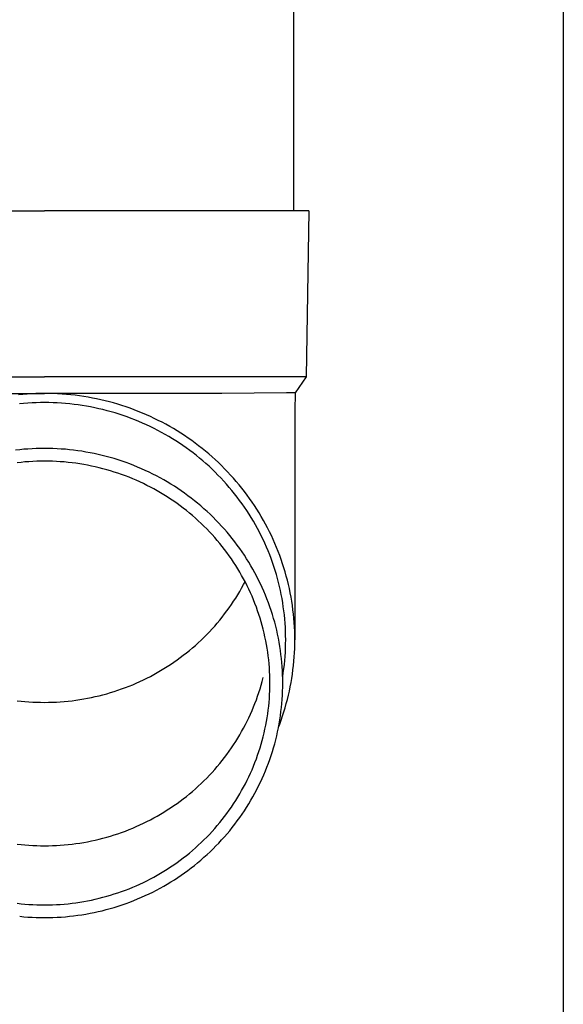
# Model space of a CAD drawing. Units: millimetres. Extents: x 0 to 29435, y 0 to 20790.
# Drawn here: x 8561 to 8626, y 4590 to 4708 of the extents above; entities that cross this region are included whole.
import ezdxf

# ---------------------------------------------------------------- set-up
doc = ezdxf.new("R2010")
doc.units = ezdxf.units.MM
doc.layers.add('YKK_13', color=4, linetype='Continuous', lineweight=30)
doc.layers.add('YKK_A1', color=4, linetype='Continuous', lineweight=30)

msp = doc.modelspace()

# ---------------------------------------------------------------- linework, layer by layer
at = {"layer": 'YKK_13'}
for p, q in [((8593.92, 4770.36), (8593.92, 4685.43)), ((8533.17, 4685.43), (8563.92, 4685.43)), ((8594.67, 4685.43), (8563.92, 4685.43)), ((8595.77, 4685.43), (8594.67, 4685.43)), ((8595.77, 4685.43), (8595.42, 4665.43)), ((8532.42, 4665.43), (8563.92, 4665.43)), ((8595.42, 4665.43), (8563.92, 4665.43)), ((8595.42, 4665.43), (8594.11, 4663.49)), ((8542.57, 4663.43), (8563.92, 4663.43)), ((8561.29, 4663.31), (8560.77, 4663.26)), ((8561.81, 4663.36), (8561.29, 4663.31)), ((8562.34, 4663.39), (8561.81, 4663.36)), ((8562.86, 4663.41), (8562.34, 4663.39)), ((8563.39, 4663.42), (8562.86, 4663.41)), ((8563.92, 4663.43), (8563.39, 4663.42)), ((8564.44, 4663.42), (8563.92, 4663.43)), ((8585.26, 4663.43), (8563.92, 4663.43)), ((8564.97, 4663.41), (8564.44, 4663.42)), ((8565.49, 4663.39), (8564.97, 4663.41)), ((8566.02, 4663.36), (8565.49, 4663.39)), ((8566.54, 4663.31), (8566.02, 4663.36)), ((8567.07, 4663.26), (8566.54, 4663.31)), ((8567.59, 4663.21), (8567.07, 4663.26)), ((8568.11, 4663.14), (8567.59, 4663.21)), ((8568.63, 4663.06), (8568.11, 4663.14)), ((8569.15, 4662.98), (8568.63, 4663.06)), ((8569.67, 4662.88), (8569.15, 4662.98)), ((8570.19, 4662.78), (8569.67, 4662.88)), ((8570.7, 4662.67), (8570.19, 4662.78)), ((8593.08, 4663.49), (8585.26, 4663.43)), ((8594.11, 4663.49), (8593.08, 4663.49)), ((8594.11, 4663.49), (8594.07, 4661.33)), ((8561.38, 4662.22), (8560.88, 4662.17)), ((8561.89, 4662.26), (8561.38, 4662.22)), ((8562.4, 4662.29), (8561.89, 4662.26)), ((8562.9, 4662.31), (8562.4, 4662.29)), ((8563.41, 4662.32), (8562.9, 4662.31)), ((8563.92, 4662.33), (8563.41, 4662.32)), ((8564.42, 4662.32), (8563.92, 4662.33)), ((8564.93, 4662.31), (8564.42, 4662.32)), ((8565.44, 4662.29), (8564.93, 4662.31)), ((8565.94, 4662.26), (8565.44, 4662.29)), ((8566.45, 4662.22), (8565.94, 4662.26)), ((8566.95, 4662.17), (8566.45, 4662.22)), ((8567.46, 4662.11), (8566.95, 4662.17)), ((8567.96, 4662.05), (8567.46, 4662.11)), ((8568.46, 4661.98), (8567.96, 4662.05)), ((8568.96, 4661.89), (8568.46, 4661.98)), ((8569.46, 4661.8), (8568.96, 4661.89)), ((8569.96, 4661.7), (8569.46, 4661.8)), ((8570.45, 4661.59), (8569.96, 4661.7)), ((8570.94, 4661.48), (8570.45, 4661.59)), ((8571.21, 4662.55), (8570.7, 4662.67)), ((8571.72, 4662.42), (8571.21, 4662.55)), ((8572.23, 4662.28), (8571.72, 4662.42)), ((8572.73, 4662.13), (8572.23, 4662.28)), ((8573.23, 4661.97), (8572.73, 4662.13)), ((8573.73, 4661.81), (8573.23, 4661.97)), ((8574.23, 4661.64), (8573.73, 4661.81)), ((8574.72, 4661.46), (8574.23, 4661.64)), ((8571.44, 4661.35), (8570.94, 4661.48)), ((8571.92, 4661.22), (8571.44, 4661.35)), ((8572.41, 4661.08), (8571.92, 4661.22)), ((8572.89, 4660.93), (8572.41, 4661.08)), ((8573.37, 4660.77), (8572.89, 4660.93)), ((8573.85, 4660.6), (8573.37, 4660.77)), ((8574.33, 4660.43), (8573.85, 4660.6)), ((8574.8, 4660.25), (8574.33, 4660.43)), ((8575.21, 4661.27), (8574.72, 4661.46)), ((8575.7, 4661.07), (8575.21, 4661.27)), ((8576.18, 4660.86), (8575.7, 4661.07)), ((8576.66, 4660.65), (8576.18, 4660.86)), ((8577.13, 4660.42), (8576.66, 4660.65)), ((8577.6, 4660.19), (8577.13, 4660.42)), ((8594.07, 4661.32), (8594.07, 4633.74)), ((8575.27, 4660.05), (8574.8, 4660.25)), ((8575.73, 4659.86), (8575.27, 4660.05)), ((8576.19, 4659.65), (8575.73, 4659.86)), ((8576.65, 4659.43), (8576.19, 4659.65)), ((8577.11, 4659.21), (8576.65, 4659.43)), ((8577.55, 4658.98), (8577.11, 4659.21)), ((8578.07, 4659.95), (8577.6, 4660.19)), ((8578.53, 4659.71), (8578.07, 4659.95)), ((8578.99, 4659.45), (8578.53, 4659.71)), ((8579.45, 4659.19), (8578.99, 4659.45)), ((8579.89, 4658.92), (8579.45, 4659.19)), ((8578, 4658.74), (8577.55, 4658.98)), ((8578.44, 4658.5), (8578, 4658.74)), ((8578.88, 4658.24), (8578.44, 4658.5)), ((8579.31, 4657.98), (8578.88, 4658.24)), ((8579.74, 4657.72), (8579.31, 4657.98)), ((8580.34, 4658.64), (8579.89, 4658.92)), ((8580.78, 4658.35), (8580.34, 4658.64)), ((8581.21, 4658.06), (8580.78, 4658.35)), ((8581.64, 4657.76), (8581.21, 4658.06)), ((8562.92, 4656.79), (8562.41, 4656.76)), ((8563.42, 4656.8), (8562.92, 4656.79)), ((8563.92, 4656.8), (8563.42, 4656.8)), ((8564.42, 4656.8), (8563.92, 4656.8)), ((8564.92, 4656.79), (8564.42, 4656.8)), ((8565.42, 4656.76), (8564.92, 4656.79)), ((8580.16, 4657.44), (8579.74, 4657.72)), ((8580.58, 4657.16), (8580.16, 4657.44)), ((8580.99, 4656.87), (8580.58, 4657.16)), ((8581.4, 4656.57), (8580.99, 4656.87)), ((8582.06, 4657.45), (8581.64, 4657.76)), ((8582.48, 4657.13), (8582.06, 4657.45)), ((8582.89, 4656.81), (8582.48, 4657.13)), ((8583.3, 4656.48), (8582.89, 4656.81)), ((8560.92, 4656.65), (8560.42, 4656.59)), ((8561.42, 4656.7), (8560.92, 4656.65)), ((8561.91, 4656.73), (8561.42, 4656.7)), ((8562.41, 4656.76), (8561.91, 4656.73)), ((8565.92, 4656.73), (8565.42, 4656.76)), ((8566.42, 4656.7), (8565.92, 4656.73)), ((8566.92, 4656.65), (8566.42, 4656.7)), ((8567.41, 4656.59), (8566.92, 4656.65)), ((8567.91, 4656.53), (8567.41, 4656.59)), ((8568.41, 4656.46), (8567.91, 4656.53)), ((8568.9, 4656.37), (8568.41, 4656.46)), ((8569.39, 4656.28), (8568.9, 4656.37)), ((8569.88, 4656.19), (8569.39, 4656.28)), ((8570.37, 4656.08), (8569.88, 4656.19)), ((8570.86, 4655.96), (8570.37, 4656.08)), ((8571.34, 4655.84), (8570.86, 4655.96)), ((8571.83, 4655.71), (8571.34, 4655.84)), ((8572.31, 4655.57), (8571.83, 4655.71)), ((8581.8, 4656.27), (8581.4, 4656.57)), ((8582.2, 4655.96), (8581.8, 4656.27)), ((8582.59, 4655.64), (8582.2, 4655.96)), ((8582.98, 4655.31), (8582.59, 4655.64)), ((8583.7, 4656.14), (8583.3, 4656.48)), ((8584.09, 4655.8), (8583.7, 4656.14)), ((8584.48, 4655.45), (8584.09, 4655.8)), ((8561.08, 4655.12), (8560.61, 4655.07)), ((8561.55, 4655.17), (8561.08, 4655.12)), ((8562.02, 4655.2), (8561.55, 4655.17)), ((8562.5, 4655.23), (8562.02, 4655.2)), ((8562.97, 4655.25), (8562.5, 4655.23)), ((8563.44, 4655.26), (8562.97, 4655.25)), ((8563.92, 4655.27), (8563.44, 4655.26)), ((8564.39, 4655.26), (8563.92, 4655.27)), ((8564.86, 4655.25), (8564.39, 4655.26)), ((8565.34, 4655.23), (8564.86, 4655.25)), ((8565.81, 4655.2), (8565.34, 4655.23)), ((8566.28, 4655.17), (8565.81, 4655.2)), ((8566.75, 4655.12), (8566.28, 4655.17)), ((8567.23, 4655.07), (8566.75, 4655.12)), ((8567.7, 4655.01), (8567.23, 4655.07)), ((8568.16, 4654.94), (8567.7, 4655.01)), ((8568.63, 4654.86), (8568.16, 4654.94)), ((8569.1, 4654.78), (8568.63, 4654.86)), ((8569.56, 4654.68), (8569.1, 4654.78)), ((8570.02, 4654.58), (8569.56, 4654.68)), ((8570.48, 4654.47), (8570.02, 4654.58)), ((8570.94, 4654.36), (8570.48, 4654.47)), ((8572.79, 4655.42), (8572.31, 4655.57)), ((8573.26, 4655.26), (8572.79, 4655.42)), ((8573.73, 4655.1), (8573.26, 4655.26)), ((8574.2, 4654.93), (8573.73, 4655.1)), ((8574.67, 4654.74), (8574.2, 4654.93)), ((8575.13, 4654.56), (8574.67, 4654.74)), ((8575.59, 4654.36), (8575.13, 4654.56)), ((8583.35, 4654.98), (8582.98, 4655.31)), ((8583.73, 4654.65), (8583.35, 4654.98)), ((8584.1, 4654.3), (8583.73, 4654.65)), ((8584.86, 4655.09), (8584.48, 4655.45)), ((8585.24, 4654.73), (8584.86, 4655.09)), ((8585.6, 4654.36), (8585.24, 4654.73)), ((8571.4, 4654.23), (8570.94, 4654.36)), ((8571.85, 4654.1), (8571.4, 4654.23)), ((8572.31, 4653.96), (8571.85, 4654.1)), ((8572.76, 4653.81), (8572.31, 4653.96)), ((8573.2, 4653.66), (8572.76, 4653.81)), ((8573.65, 4653.49), (8573.2, 4653.66)), ((8574.09, 4653.32), (8573.65, 4653.49)), ((8574.53, 4653.14), (8574.09, 4653.32)), ((8576.05, 4654.15), (8575.59, 4654.36)), ((8576.5, 4653.94), (8576.05, 4654.15)), ((8576.95, 4653.72), (8576.5, 4653.94)), ((8577.39, 4653.49), (8576.95, 4653.72)), ((8577.83, 4653.26), (8577.39, 4653.49)), ((8578.27, 4653.02), (8577.83, 4653.26)), ((8584.46, 4653.95), (8584.1, 4654.3)), ((8584.81, 4653.6), (8584.46, 4653.95)), ((8585.16, 4653.24), (8584.81, 4653.6)), ((8585.51, 4652.87), (8585.16, 4653.24)), ((8585.97, 4653.99), (8585.6, 4654.36)), ((8586.32, 4653.6), (8585.97, 4653.99)), ((8586.67, 4653.22), (8586.32, 4653.6)), ((8587.01, 4652.82), (8586.67, 4653.22)), ((8574.96, 4652.96), (8574.53, 4653.14)), ((8575.39, 4652.76), (8574.96, 4652.96)), ((8575.82, 4652.56), (8575.39, 4652.76)), ((8576.24, 4652.35), (8575.82, 4652.56)), ((8576.66, 4652.14), (8576.24, 4652.35)), ((8577.08, 4651.92), (8576.66, 4652.14)), ((8578.7, 4652.76), (8578.27, 4653.02)), ((8579.13, 4652.51), (8578.7, 4652.76)), ((8579.55, 4652.24), (8579.13, 4652.51)), ((8579.97, 4651.97), (8579.55, 4652.24)), ((8585.84, 4652.49), (8585.51, 4652.87)), ((8586.17, 4652.11), (8585.84, 4652.49)), ((8586.49, 4651.73), (8586.17, 4652.11)), ((8587.35, 4652.42), (8587.01, 4652.82)), ((8587.68, 4652.02), (8587.35, 4652.42)), ((8577.49, 4651.69), (8577.08, 4651.92)), ((8577.9, 4651.45), (8577.49, 4651.69)), ((8578.3, 4651.2), (8577.9, 4651.45)), ((8578.7, 4650.95), (8578.3, 4651.2)), ((8579.1, 4650.7), (8578.7, 4650.95)), ((8580.38, 4651.69), (8579.97, 4651.97)), ((8580.79, 4651.4), (8580.38, 4651.69)), ((8581.19, 4651.11), (8580.79, 4651.4)), ((8581.59, 4650.81), (8581.19, 4651.11)), ((8586.81, 4651.34), (8586.49, 4651.73)), ((8587.12, 4650.94), (8586.81, 4651.34)), ((8587.42, 4650.54), (8587.12, 4650.94)), ((8588, 4651.61), (8587.68, 4652.02)), ((8588.31, 4651.19), (8588, 4651.61)), ((8588.61, 4650.77), (8588.31, 4651.19)), ((8579.49, 4650.43), (8579.1, 4650.7)), ((8579.88, 4650.16), (8579.49, 4650.43)), ((8580.26, 4649.88), (8579.88, 4650.16)), ((8580.63, 4649.6), (8580.26, 4649.88)), ((8581.98, 4650.5), (8581.59, 4650.81)), ((8582.36, 4650.19), (8581.98, 4650.5)), ((8582.75, 4649.87), (8582.36, 4650.19)), ((8583.12, 4649.54), (8582.75, 4649.87)), ((8587.71, 4650.14), (8587.42, 4650.54)), ((8588, 4649.72), (8587.71, 4650.14)), ((8588.28, 4649.31), (8588, 4649.72)), ((8588.91, 4650.34), (8588.61, 4650.77)), ((8589.2, 4649.91), (8588.91, 4650.34)), ((8589.49, 4649.47), (8589.2, 4649.91)), ((8581, 4649.31), (8580.63, 4649.6)), ((8581.37, 4649.01), (8581, 4649.31)), ((8581.73, 4648.71), (8581.37, 4649.01)), ((8582.08, 4648.4), (8581.73, 4648.71)), ((8583.49, 4649.21), (8583.12, 4649.54)), ((8583.85, 4648.87), (8583.49, 4649.21)), ((8584.21, 4648.52), (8583.85, 4648.87)), ((8584.56, 4648.17), (8584.21, 4648.52)), ((8588.55, 4648.89), (8588.28, 4649.31)), ((8588.82, 4648.46), (8588.55, 4648.89)), ((8589.07, 4648.03), (8588.82, 4648.46)), ((8589.76, 4649.03), (8589.49, 4649.47)), ((8590.03, 4648.58), (8589.76, 4649.03)), ((8590.29, 4648.13), (8590.03, 4648.58)), ((8582.43, 4648.08), (8582.08, 4648.4)), ((8582.78, 4647.76), (8582.43, 4648.08)), ((8583.11, 4647.44), (8582.78, 4647.76)), ((8583.45, 4647.1), (8583.11, 4647.44)), ((8584.91, 4647.81), (8584.56, 4648.17)), ((8585.25, 4647.45), (8584.91, 4647.81)), ((8585.58, 4647.08), (8585.25, 4647.45)), ((8589.32, 4647.6), (8589.07, 4648.03)), ((8589.57, 4647.16), (8589.32, 4647.6)), ((8590.54, 4647.68), (8590.29, 4648.13)), ((8590.78, 4647.22), (8590.54, 4647.68)), ((8583.77, 4646.76), (8583.45, 4647.1)), ((8584.09, 4646.42), (8583.77, 4646.76)), ((8584.41, 4646.07), (8584.09, 4646.42)), ((8585.9, 4646.7), (8585.58, 4647.08)), ((8586.22, 4646.32), (8585.9, 4646.7)), ((8586.53, 4645.94), (8586.22, 4646.32)), ((8589.8, 4646.72), (8589.57, 4647.16)), ((8590.03, 4646.27), (8589.8, 4646.72)), ((8590.24, 4645.82), (8590.03, 4646.27)), ((8591.02, 4646.75), (8590.78, 4647.22)), ((8591.24, 4646.29), (8591.02, 4646.75)), ((8591.46, 4645.81), (8591.24, 4646.29)), ((8584.71, 4645.72), (8584.41, 4646.07)), ((8585.02, 4645.36), (8584.71, 4645.72)), ((8585.31, 4644.99), (8585.02, 4645.36)), ((8585.6, 4644.62), (8585.31, 4644.99)), ((8586.84, 4645.54), (8586.53, 4645.94)), ((8587.14, 4645.15), (8586.84, 4645.54)), ((8587.43, 4644.75), (8587.14, 4645.15)), ((8590.46, 4645.37), (8590.24, 4645.82)), ((8590.66, 4644.91), (8590.46, 4645.37)), ((8590.85, 4644.45), (8590.66, 4644.91)), ((8591.67, 4645.34), (8591.46, 4645.81)), ((8591.87, 4644.86), (8591.67, 4645.34)), ((8585.88, 4644.25), (8585.6, 4644.62)), ((8586.16, 4643.87), (8585.88, 4644.25)), ((8586.43, 4643.48), (8586.16, 4643.87)), ((8587.71, 4644.34), (8587.43, 4644.75)), ((8587.99, 4643.93), (8587.71, 4644.34)), ((8588.26, 4643.51), (8587.99, 4643.93)), ((8591.04, 4643.98), (8590.85, 4644.45)), ((8591.21, 4643.52), (8591.04, 4643.98)), ((8592.06, 4644.38), (8591.87, 4644.86)), ((8592.25, 4643.89), (8592.06, 4644.38)), ((8592.42, 4643.4), (8592.25, 4643.89)), ((8586.69, 4643.09), (8586.43, 4643.48)), ((8586.94, 4642.7), (8586.69, 4643.09)), ((8587.19, 4642.3), (8586.94, 4642.7)), ((8588.52, 4643.09), (8588.26, 4643.51)), ((8588.77, 4642.67), (8588.52, 4643.09)), ((8589.02, 4642.24), (8588.77, 4642.67)), ((8591.38, 4643.05), (8591.21, 4643.52)), ((8591.54, 4642.57), (8591.38, 4643.05)), ((8591.7, 4642.1), (8591.54, 4642.57)), ((8592.59, 4642.91), (8592.42, 4643.4)), ((8592.75, 4642.42), (8592.59, 4642.91)), ((8587.43, 4641.9), (8587.19, 4642.3)), ((8587.66, 4641.49), (8587.43, 4641.9)), ((8587.89, 4641.08), (8587.66, 4641.49)), ((8589.26, 4641.8), (8589.02, 4642.24)), ((8589.49, 4641.36), (8589.26, 4641.8)), ((8589.71, 4640.92), (8589.49, 4641.36)), ((8591.84, 4641.62), (8591.7, 4642.1)), ((8591.98, 4641.14), (8591.84, 4641.62)), ((8592.9, 4641.92), (8592.75, 4642.42)), ((8593.04, 4641.42), (8592.9, 4641.92)), ((8593.17, 4640.92), (8593.04, 4641.42)), ((8587.66, 4639.98), (8587.89, 4640.39)), ((8588.11, 4640.67), (8587.89, 4641.08)), ((8587.89, 4640.39), (8588.07, 4640.74)), ((8588.32, 4640.25), (8588.11, 4640.67)), ((8588.52, 4639.83), (8588.32, 4640.25)), ((8589.93, 4640.48), (8589.71, 4640.92)), ((8590.14, 4640.03), (8589.93, 4640.48)), ((8592.1, 4640.65), (8591.98, 4641.14)), ((8592.22, 4640.17), (8592.1, 4640.65)), ((8592.33, 4639.68), (8592.22, 4640.17)), ((8593.29, 4640.42), (8593.17, 4640.92)), ((8593.41, 4639.91), (8593.29, 4640.42)), ((8586.94, 4638.77), (8587.19, 4639.17)), ((8587.19, 4639.17), (8587.43, 4639.57)), ((8587.43, 4639.57), (8587.66, 4639.98)), ((8588.72, 4639.4), (8588.52, 4639.83)), ((8588.91, 4638.98), (8588.72, 4639.4)), ((8589.09, 4638.55), (8588.91, 4638.98)), ((8590.34, 4639.58), (8590.14, 4640.03)), ((8590.53, 4639.12), (8590.34, 4639.58)), ((8590.71, 4638.66), (8590.53, 4639.12)), ((8592.43, 4639.19), (8592.33, 4639.68)), ((8592.53, 4638.7), (8592.43, 4639.19)), ((8593.51, 4639.4), (8593.41, 4639.91)), ((8593.61, 4638.89), (8593.51, 4639.4)), ((8586.16, 4637.6), (8586.43, 4637.99)), ((8586.43, 4637.99), (8586.69, 4638.38)), ((8586.69, 4638.38), (8586.94, 4638.77)), ((8589.26, 4638.11), (8589.09, 4638.55)), ((8589.43, 4637.67), (8589.26, 4638.11)), ((8590.89, 4638.2), (8590.71, 4638.66)), ((8591.05, 4637.73), (8590.89, 4638.2)), ((8592.61, 4638.21), (8592.53, 4638.7)), ((8592.68, 4637.72), (8592.61, 4638.21)), ((8593.7, 4638.38), (8593.61, 4638.89)), ((8593.77, 4637.87), (8593.7, 4638.38)), ((8593.84, 4637.36), (8593.77, 4637.87)), ((8585.31, 4636.48), (8585.6, 4636.85)), ((8585.6, 4636.85), (8585.88, 4637.22)), ((8585.88, 4637.22), (8586.16, 4637.6)), ((8589.59, 4637.23), (8589.43, 4637.67)), ((8589.74, 4636.79), (8589.59, 4637.23)), ((8589.88, 4636.35), (8589.74, 4636.79)), ((8591.21, 4637.27), (8591.05, 4637.73)), ((8591.36, 4636.79), (8591.21, 4637.27)), ((8591.5, 4636.32), (8591.36, 4636.79)), ((8592.75, 4637.22), (8592.68, 4637.72)), ((8592.81, 4636.73), (8592.75, 4637.22)), ((8592.86, 4636.23), (8592.81, 4636.73)), ((8593.9, 4636.84), (8593.84, 4637.36)), ((8593.95, 4636.33), (8593.9, 4636.84)), ((8584.41, 4635.4), (8584.71, 4635.75)), ((8584.71, 4635.75), (8585.02, 4636.11)), ((8585.02, 4636.11), (8585.31, 4636.48)), ((8590.02, 4635.9), (8589.88, 4636.35)), ((8590.14, 4635.45), (8590.02, 4635.9)), ((8590.26, 4635), (8590.14, 4635.45)), ((8591.64, 4635.85), (8591.5, 4636.32)), ((8591.76, 4635.37), (8591.64, 4635.85)), ((8592.9, 4635.73), (8592.86, 4636.23)), ((8592.93, 4635.23), (8592.9, 4635.73)), ((8593.99, 4635.81), (8593.95, 4636.33)), ((8594.03, 4635.29), (8593.99, 4635.81)), ((8583.11, 4634.03), (8583.45, 4634.37)), ((8583.45, 4634.37), (8583.77, 4634.71)), ((8583.77, 4634.71), (8584.09, 4635.05)), ((8584.09, 4635.05), (8584.41, 4635.4)), ((8590.37, 4634.54), (8590.26, 4635)), ((8590.47, 4634.09), (8590.37, 4634.54)), ((8591.88, 4634.89), (8591.76, 4635.37)), ((8591.99, 4634.41), (8591.88, 4634.89)), ((8592.09, 4633.92), (8591.99, 4634.41)), ((8592.95, 4634.74), (8592.93, 4635.23)), ((8592.96, 4634.24), (8592.95, 4634.74)), ((8592.97, 4633.74), (8592.96, 4634.24)), ((8594.05, 4634.77), (8594.03, 4635.29)), ((8594.06, 4634.26), (8594.05, 4634.77)), ((8594.07, 4633.74), (8594.06, 4634.26)), ((8581.73, 4632.76), (8582.08, 4633.07)), ((8582.08, 4633.07), (8582.43, 4633.39)), ((8582.43, 4633.39), (8582.78, 4633.71)), ((8582.78, 4633.71), (8583.11, 4634.03)), ((8590.57, 4633.63), (8590.47, 4634.09)), ((8590.65, 4633.17), (8590.57, 4633.63)), ((8590.73, 4632.71), (8590.65, 4633.17)), ((8592.18, 4633.44), (8592.09, 4633.92)), ((8592.26, 4632.95), (8592.18, 4633.44)), ((8592.95, 4632.74), (8592.96, 4633.24)), ((8592.96, 4633.24), (8592.97, 4633.74)), ((8594.05, 4632.7), (8594.06, 4633.22)), ((8594.06, 4633.22), (8594.07, 4633.74)), ((8580.26, 4631.59), (8580.63, 4631.87)), ((8580.63, 4631.87), (8581, 4632.16)), ((8581, 4632.16), (8581.37, 4632.46)), ((8581.37, 4632.46), (8581.73, 4632.76)), ((8590.8, 4632.25), (8590.73, 4632.71)), ((8590.86, 4631.79), (8590.8, 4632.25)), ((8592.34, 4632.46), (8592.26, 4632.95)), ((8592.4, 4631.97), (8592.34, 4632.46)), ((8592.46, 4631.48), (8592.4, 4631.97)), ((8592.9, 4631.74), (8592.93, 4632.24)), ((8592.93, 4632.24), (8592.95, 4632.74)), ((8593.99, 4631.67), (8594.03, 4632.18)), ((8594.03, 4632.18), (8594.05, 4632.7)), ((8578.7, 4630.52), (8579.1, 4630.77)), ((8579.1, 4630.77), (8579.49, 4631.04)), ((8579.49, 4631.04), (8579.88, 4631.31)), ((8579.88, 4631.31), (8580.26, 4631.59)), ((8590.92, 4631.32), (8590.86, 4631.79)), ((8590.96, 4630.86), (8590.92, 4631.32)), ((8591, 4630.39), (8590.96, 4630.86)), ((8592.51, 4630.99), (8592.46, 4631.48)), ((8592.55, 4630.5), (8592.51, 4630.99)), ((8592.75, 4630.25), (8592.81, 4630.75)), ((8592.81, 4630.75), (8592.86, 4631.25)), ((8592.86, 4631.25), (8592.9, 4631.74)), ((8593.9, 4630.63), (8593.95, 4631.15)), ((8593.95, 4631.15), (8593.99, 4631.67)), ((8576.66, 4629.33), (8577.08, 4629.55)), ((8577.08, 4629.55), (8577.49, 4629.78)), ((8577.49, 4629.78), (8577.9, 4630.02)), ((8577.9, 4630.02), (8578.3, 4630.27)), ((8578.3, 4630.27), (8578.7, 4630.52)), ((8591.03, 4629.93), (8591, 4630.39)), ((8591.05, 4629.46), (8591.03, 4629.93)), ((8592.58, 4630.01), (8592.55, 4630.5)), ((8592.6, 4629.51), (8592.58, 4630.01)), ((8592.61, 4629.02), (8592.6, 4629.51)), ((8592.61, 4629.27), (8592.68, 4629.76)), ((8592.68, 4629.76), (8592.75, 4630.25)), ((8593.7, 4629.09), (8593.77, 4629.61)), ((8593.77, 4629.61), (8593.84, 4630.12)), ((8593.84, 4630.12), (8593.9, 4630.63)), ((8574.09, 4628.15), (8574.53, 4628.33)), ((8574.53, 4628.33), (8574.96, 4628.51)), ((8574.96, 4628.51), (8575.39, 4628.71)), ((8575.39, 4628.71), (8575.82, 4628.91)), ((8575.82, 4628.91), (8576.24, 4629.12)), ((8576.24, 4629.12), (8576.66, 4629.33)), ((8590.02, 4628.28), (8590.14, 4628.73)), ((8590.14, 4628.73), (8590.26, 4629.18)), ((8591.06, 4628.99), (8591.05, 4629.46)), ((8591.07, 4628.53), (8591.06, 4628.99)), ((8591.06, 4628.06), (8591.07, 4628.53)), ((8592.61, 4629.25), (8592.61, 4629.27)), ((8592.62, 4628.53), (8592.61, 4629.02)), ((8592.61, 4628.03), (8592.62, 4628.53)), ((8593.51, 4628.07), (8593.61, 4628.58)), ((8593.61, 4628.58), (8593.7, 4629.09)), ((8570.48, 4627), (8570.94, 4627.11)), ((8570.94, 4627.11), (8571.4, 4627.24)), ((8571.4, 4627.24), (8571.85, 4627.37)), ((8571.85, 4627.37), (8572.31, 4627.51)), ((8572.31, 4627.51), (8572.76, 4627.66)), ((8572.76, 4627.66), (8573.2, 4627.81)), ((8573.2, 4627.81), (8573.65, 4627.98)), ((8573.65, 4627.98), (8574.09, 4628.15)), ((8589.59, 4626.95), (8589.74, 4627.39)), ((8589.74, 4627.39), (8589.88, 4627.83)), ((8589.88, 4627.83), (8590.02, 4628.28)), ((8591, 4626.66), (8591.03, 4627.13)), ((8591.03, 4627.13), (8591.05, 4627.59)), ((8591.05, 4627.59), (8591.06, 4628.06)), ((8592.58, 4627.05), (8592.6, 4627.54)), ((8592.6, 4627.54), (8592.61, 4628.03)), ((8593.29, 4627.06), (8593.41, 4627.56)), ((8593.41, 4627.56), (8593.51, 4628.07)), ((8560.61, 4626.4), (8561.08, 4626.35)), ((8561.08, 4626.35), (8561.55, 4626.3)), ((8561.55, 4626.3), (8562.02, 4626.27)), ((8562.02, 4626.27), (8562.5, 4626.24)), ((8562.5, 4626.24), (8562.97, 4626.22)), ((8562.97, 4626.22), (8563.44, 4626.21)), ((8563.44, 4626.21), (8563.92, 4626.2)), ((8563.92, 4626.2), (8564.39, 4626.21)), ((8564.39, 4626.21), (8564.86, 4626.22)), ((8564.86, 4626.22), (8565.34, 4626.24)), ((8565.34, 4626.24), (8565.81, 4626.27)), ((8565.81, 4626.27), (8566.28, 4626.3)), ((8566.28, 4626.3), (8566.75, 4626.35)), ((8566.75, 4626.35), (8567.23, 4626.4)), ((8567.23, 4626.4), (8567.7, 4626.46)), ((8567.7, 4626.46), (8568.16, 4626.53)), ((8568.16, 4626.53), (8568.63, 4626.61)), ((8568.63, 4626.61), (8569.1, 4626.69)), ((8569.1, 4626.69), (8569.56, 4626.79)), ((8569.56, 4626.79), (8570.02, 4626.89)), ((8570.02, 4626.89), (8570.48, 4627)), ((8589.09, 4625.64), (8589.26, 4626.07)), ((8589.26, 4626.07), (8589.43, 4626.51)), ((8589.43, 4626.51), (8589.59, 4626.95)), ((8590.92, 4625.73), (8590.96, 4626.2)), ((8590.96, 4626.2), (8591, 4626.66)), ((8592.46, 4625.57), (8592.51, 4626.06)), ((8592.51, 4626.06), (8592.55, 4626.56)), ((8592.55, 4626.56), (8592.58, 4627.05)), ((8592.9, 4625.55), (8593.04, 4626.05)), ((8593.04, 4626.05), (8593.17, 4626.55)), ((8593.17, 4626.55), (8593.29, 4627.06)), ((8588.52, 4624.35), (8588.72, 4624.78)), ((8588.72, 4624.78), (8588.91, 4625.2)), ((8588.91, 4625.2), (8589.09, 4625.64)), ((8590.73, 4624.35), (8590.8, 4624.81)), ((8590.8, 4624.81), (8590.86, 4625.27)), ((8590.86, 4625.27), (8590.92, 4625.73)), ((8592.34, 4624.59), (8592.4, 4625.08)), ((8592.4, 4625.08), (8592.46, 4625.57)), ((8592.59, 4624.56), (8592.75, 4625.06)), ((8592.75, 4625.06), (8592.9, 4625.55)), ((8588.11, 4623.51), (8588.32, 4623.93)), ((8588.32, 4623.93), (8588.52, 4624.35)), ((8590.57, 4623.43), (8590.65, 4623.88)), ((8590.65, 4623.88), (8590.73, 4624.35)), ((8592.09, 4623.13), (8592.18, 4623.62)), ((8592.1, 4623.2), (8592.25, 4623.58)), ((8592.18, 4623.62), (8592.26, 4624.1)), ((8592.25, 4623.58), (8592.42, 4624.07)), ((8592.26, 4624.1), (8592.34, 4624.59)), ((8592.42, 4624.07), (8592.59, 4624.56)), ((8587.43, 4622.28), (8587.66, 4622.69)), ((8587.66, 4622.69), (8587.89, 4623.1)), ((8587.89, 4623.1), (8588.11, 4623.51)), ((8590.26, 4622.06), (8590.37, 4622.51)), ((8590.37, 4622.51), (8590.47, 4622.97)), ((8590.47, 4622.97), (8590.57, 4623.43)), ((8591.88, 4622.17), (8591.99, 4622.65)), ((8591.99, 4622.65), (8592.09, 4623.13)), ((8586.69, 4621.09), (8586.94, 4621.48)), ((8586.94, 4621.48), (8587.19, 4621.88)), ((8587.19, 4621.88), (8587.43, 4622.28)), ((8590.02, 4621.16), (8590.14, 4621.61)), ((8590.14, 4621.61), (8590.26, 4622.06)), ((8591.5, 4620.73), (8591.64, 4621.21)), ((8591.64, 4621.21), (8591.76, 4621.69)), ((8591.76, 4621.69), (8591.88, 4622.17)), ((8585.88, 4619.93), (8586.16, 4620.31)), ((8586.16, 4620.31), (8586.43, 4620.7)), ((8586.43, 4620.7), (8586.69, 4621.09)), ((8589.59, 4619.82), (8589.74, 4620.27)), ((8589.74, 4620.27), (8589.88, 4620.71)), ((8589.88, 4620.71), (8590.02, 4621.16)), ((8591.21, 4619.79), (8591.36, 4620.26)), ((8591.36, 4620.26), (8591.5, 4620.73)), ((8584.71, 4618.46), (8585.02, 4618.82)), ((8585.02, 4618.82), (8585.31, 4619.19)), ((8585.31, 4619.19), (8585.6, 4619.56)), ((8585.6, 4619.56), (8585.88, 4619.93)), ((8589.09, 4618.51), (8589.26, 4618.95)), ((8589.26, 4618.95), (8589.43, 4619.38)), ((8589.43, 4619.38), (8589.59, 4619.82)), ((8590.71, 4618.4), (8590.89, 4618.86)), ((8590.89, 4618.86), (8591.05, 4619.32)), ((8591.05, 4619.32), (8591.21, 4619.79)), ((8583.77, 4617.42), (8584.09, 4617.76)), ((8584.09, 4617.76), (8584.41, 4618.11)), ((8584.41, 4618.11), (8584.71, 4618.46)), ((8588.52, 4617.23), (8588.72, 4617.65)), ((8588.72, 4617.65), (8588.91, 4618.08)), ((8588.91, 4618.08), (8589.09, 4618.51)), ((8590.34, 4617.48), (8590.53, 4617.94)), ((8590.53, 4617.94), (8590.71, 4618.4)), ((8582.43, 4616.1), (8582.78, 4616.42)), ((8582.78, 4616.42), (8583.11, 4616.74)), ((8583.11, 4616.74), (8583.45, 4617.08)), ((8583.45, 4617.08), (8583.77, 4617.42)), ((8588.11, 4616.39), (8588.32, 4616.81)), ((8588.32, 4616.81), (8588.52, 4617.23)), ((8589.71, 4616.13), (8589.93, 4616.58)), ((8589.93, 4616.58), (8590.14, 4617.03)), ((8590.14, 4617.03), (8590.34, 4617.48)), ((8581.37, 4615.17), (8581.73, 4615.47)), ((8581.73, 4615.47), (8582.08, 4615.78)), ((8582.08, 4615.78), (8582.43, 4616.1)), ((8587.43, 4615.16), (8587.66, 4615.56)), ((8587.66, 4615.56), (8587.89, 4615.97)), ((8587.89, 4615.97), (8588.11, 4616.39)), ((8589.02, 4614.82), (8589.26, 4615.25)), ((8589.26, 4615.25), (8589.49, 4615.69)), ((8589.49, 4615.69), (8589.71, 4616.13)), ((8579.88, 4614.02), (8580.26, 4614.3)), ((8580.26, 4614.3), (8580.63, 4614.58)), ((8580.63, 4614.58), (8581, 4614.87)), ((8581, 4614.87), (8581.37, 4615.17)), ((8586.69, 4613.96), (8586.94, 4614.36)), ((8586.94, 4614.36), (8587.19, 4614.76)), ((8587.19, 4614.76), (8587.43, 4615.16)), ((8588.52, 4613.97), (8588.77, 4614.39)), ((8588.77, 4614.39), (8589.02, 4614.82)), ((8577.9, 4612.73), (8578.3, 4612.98)), ((8578.3, 4612.98), (8578.7, 4613.23)), ((8578.7, 4613.23), (8579.1, 4613.48)), ((8579.1, 4613.48), (8579.49, 4613.75)), ((8579.49, 4613.75), (8579.88, 4614.02)), ((8585.88, 4612.81), (8586.16, 4613.19)), ((8586.16, 4613.19), (8586.43, 4613.58)), ((8586.43, 4613.58), (8586.69, 4613.96)), ((8587.71, 4612.72), (8587.99, 4613.13)), ((8587.99, 4613.13), (8588.26, 4613.54)), ((8588.26, 4613.54), (8588.52, 4613.97)), ((8575.82, 4611.62), (8576.24, 4611.83)), ((8576.24, 4611.83), (8576.66, 4612.04)), ((8576.66, 4612.04), (8577.08, 4612.26)), ((8577.08, 4612.26), (8577.49, 4612.49)), ((8577.49, 4612.49), (8577.9, 4612.73)), ((8584.71, 4611.34), (8585.02, 4611.7)), ((8585.02, 4611.7), (8585.31, 4612.07)), ((8585.31, 4612.07), (8585.6, 4612.44)), ((8585.6, 4612.44), (8585.88, 4612.81)), ((8586.84, 4611.51), (8587.14, 4611.91)), ((8587.14, 4611.91), (8587.43, 4612.31)), ((8587.43, 4612.31), (8587.71, 4612.72)), ((8572.76, 4610.37), (8573.2, 4610.52)), ((8573.2, 4610.52), (8573.65, 4610.69)), ((8573.65, 4610.69), (8574.09, 4610.86)), ((8574.09, 4610.86), (8574.53, 4611.04)), ((8574.53, 4611.04), (8574.96, 4611.22)), ((8574.96, 4611.22), (8575.39, 4611.42)), ((8575.39, 4611.42), (8575.82, 4611.62)), ((8583.77, 4610.29), (8584.09, 4610.64)), ((8584.09, 4610.64), (8584.41, 4610.99)), ((8584.41, 4610.99), (8584.71, 4611.34)), ((8585.9, 4610.35), (8586.22, 4610.73)), ((8586.22, 4610.73), (8586.53, 4611.12)), ((8586.53, 4611.12), (8586.84, 4611.51)), ((8568.16, 4609.24), (8568.63, 4609.32)), ((8568.63, 4609.32), (8569.1, 4609.4)), ((8569.1, 4609.4), (8569.56, 4609.5)), ((8569.56, 4609.5), (8570.02, 4609.6)), ((8570.02, 4609.6), (8570.48, 4609.71)), ((8570.48, 4609.71), (8570.94, 4609.82)), ((8570.94, 4609.82), (8571.4, 4609.95)), ((8571.4, 4609.95), (8571.85, 4610.08)), ((8571.85, 4610.08), (8572.31, 4610.22)), ((8572.31, 4610.22), (8572.76, 4610.37)), ((8582.78, 4609.29), (8583.11, 4609.62)), ((8583.11, 4609.62), (8583.45, 4609.95)), ((8583.45, 4609.95), (8583.77, 4610.29)), ((8584.91, 4609.24), (8585.25, 4609.61)), ((8585.25, 4609.61), (8585.58, 4609.98)), ((8585.58, 4609.98), (8585.9, 4610.35)), ((8560.61, 4609.11), (8561.08, 4609.06)), ((8561.08, 4609.06), (8561.55, 4609.01)), ((8561.55, 4609.01), (8562.02, 4608.98)), ((8562.02, 4608.98), (8562.5, 4608.95)), ((8562.5, 4608.95), (8562.97, 4608.93)), ((8562.97, 4608.93), (8563.44, 4608.92)), ((8563.44, 4608.92), (8563.92, 4608.91)), ((8563.92, 4608.91), (8564.39, 4608.92)), ((8564.39, 4608.92), (8564.86, 4608.93)), ((8564.86, 4608.93), (8565.34, 4608.95)), ((8565.34, 4608.95), (8565.81, 4608.98)), ((8565.81, 4608.98), (8566.28, 4609.01)), ((8566.28, 4609.01), (8566.75, 4609.06)), ((8566.75, 4609.06), (8567.23, 4609.11)), ((8567.23, 4609.11), (8567.7, 4609.17)), ((8567.7, 4609.17), (8568.16, 4609.24)), ((8581.37, 4608.04), (8581.73, 4608.35)), ((8581.73, 4608.35), (8582.08, 4608.66)), ((8582.08, 4608.66), (8582.43, 4608.97)), ((8582.43, 4608.97), (8582.78, 4609.29)), ((8583.49, 4607.85), (8583.85, 4608.19)), ((8583.85, 4608.19), (8584.21, 4608.53)), ((8584.21, 4608.53), (8584.56, 4608.89)), ((8584.56, 4608.89), (8584.91, 4609.24)), ((8579.88, 4606.9), (8580.26, 4607.17)), ((8580.26, 4607.17), (8580.63, 4607.46)), ((8580.63, 4607.46), (8581, 4607.75)), ((8581, 4607.75), (8581.37, 4608.04)), ((8582.36, 4606.87), (8582.75, 4607.19)), ((8582.75, 4607.19), (8583.12, 4607.52)), ((8583.12, 4607.52), (8583.49, 4607.85)), ((8577.9, 4605.61), (8578.3, 4605.85)), ((8578.3, 4605.85), (8578.7, 4606.1)), ((8578.7, 4606.1), (8579.1, 4606.36)), ((8579.1, 4606.36), (8579.49, 4606.62)), ((8579.49, 4606.62), (8579.88, 4606.9)), ((8580.79, 4605.65), (8581.19, 4605.95)), ((8581.19, 4605.95), (8581.59, 4606.25)), ((8581.59, 4606.25), (8581.98, 4606.55)), ((8581.98, 4606.55), (8582.36, 4606.87)), ((8575.82, 4604.49), (8576.24, 4604.7)), ((8576.24, 4604.7), (8576.66, 4604.92)), ((8576.66, 4604.92), (8577.08, 4605.14)), ((8577.08, 4605.14), (8577.49, 4605.37)), ((8577.49, 4605.37), (8577.9, 4605.61)), ((8578.7, 4604.29), (8579.13, 4604.55)), ((8579.13, 4604.55), (8579.55, 4604.81)), ((8579.55, 4604.81), (8579.97, 4605.09)), ((8579.97, 4605.09), (8580.38, 4605.37)), ((8580.38, 4605.37), (8580.79, 4605.65)), ((8572.76, 4603.24), (8573.2, 4603.4)), ((8573.2, 4603.4), (8573.65, 4603.56)), ((8573.65, 4603.56), (8574.09, 4603.74)), ((8574.09, 4603.74), (8574.53, 4603.91)), ((8574.53, 4603.91), (8574.96, 4604.1)), ((8574.96, 4604.1), (8575.39, 4604.29)), ((8575.39, 4604.29), (8575.82, 4604.49)), ((8576.95, 4603.33), (8577.39, 4603.56)), ((8577.39, 4603.56), (8577.83, 4603.8)), ((8577.83, 4603.8), (8578.27, 4604.04)), ((8578.27, 4604.04), (8578.7, 4604.29)), ((8568.16, 4602.12), (8568.63, 4602.19)), ((8568.63, 4602.19), (8569.1, 4602.28)), ((8569.1, 4602.28), (8569.56, 4602.37)), ((8569.56, 4602.37), (8570.02, 4602.47)), ((8570.02, 4602.47), (8570.48, 4602.58)), ((8570.48, 4602.58), (8570.94, 4602.7)), ((8570.94, 4602.7), (8571.4, 4602.82)), ((8571.4, 4602.82), (8571.85, 4602.96)), ((8571.85, 4602.96), (8572.31, 4603.1)), ((8572.31, 4603.1), (8572.76, 4603.24)), ((8574.2, 4602.13), (8574.67, 4602.31)), ((8574.67, 4602.31), (8575.13, 4602.5)), ((8575.13, 4602.5), (8575.59, 4602.7)), ((8575.59, 4602.7), (8576.05, 4602.9)), ((8576.05, 4602.9), (8576.5, 4603.11)), ((8576.5, 4603.11), (8576.95, 4603.33)), ((8560.61, 4601.99), (8561.08, 4601.93)), ((8561.08, 4601.93), (8561.55, 4601.89)), ((8561.55, 4601.89), (8562.02, 4601.85)), ((8562.02, 4601.85), (8562.5, 4601.82)), ((8562.5, 4601.82), (8562.97, 4601.8)), ((8562.97, 4601.8), (8563.44, 4601.79)), ((8563.44, 4601.79), (8563.92, 4601.79)), ((8563.92, 4601.79), (8564.39, 4601.79)), ((8564.39, 4601.79), (8564.86, 4601.8)), ((8564.86, 4601.8), (8565.34, 4601.82)), ((8565.34, 4601.82), (8565.81, 4601.85)), ((8565.81, 4601.85), (8566.28, 4601.89)), ((8566.28, 4601.89), (8566.75, 4601.93)), ((8566.75, 4601.93), (8567.23, 4601.99)), ((8567.23, 4601.99), (8567.7, 4602.05)), ((8567.7, 4602.05), (8568.16, 4602.12)), ((8570.37, 4600.98), (8570.86, 4601.09)), ((8570.86, 4601.09), (8571.34, 4601.22)), ((8571.34, 4601.22), (8571.83, 4601.35)), ((8571.83, 4601.35), (8572.31, 4601.49)), ((8572.31, 4601.49), (8572.79, 4601.64)), ((8572.79, 4601.64), (8573.26, 4601.79)), ((8573.26, 4601.79), (8573.73, 4601.96)), ((8573.73, 4601.96), (8574.2, 4602.13)), ((8560.92, 4600.41), (8561.42, 4600.36)), ((8561.42, 4600.36), (8561.91, 4600.32)), ((8561.91, 4600.32), (8562.41, 4600.29)), ((8562.41, 4600.29), (8562.92, 4600.27)), ((8562.92, 4600.27), (8563.42, 4600.26)), ((8563.42, 4600.26), (8563.92, 4600.25)), ((8563.92, 4600.25), (8564.42, 4600.26)), ((8564.42, 4600.26), (8564.92, 4600.27)), ((8564.92, 4600.27), (8565.42, 4600.29)), ((8565.42, 4600.29), (8565.92, 4600.32)), ((8565.92, 4600.32), (8566.42, 4600.36)), ((8566.42, 4600.36), (8566.92, 4600.41)), ((8566.92, 4600.41), (8567.41, 4600.46)), ((8567.41, 4600.46), (8567.91, 4600.53)), ((8567.91, 4600.53), (8568.41, 4600.6)), ((8568.41, 4600.6), (8568.9, 4600.68)), ((8568.9, 4600.68), (8569.39, 4600.77)), ((8569.39, 4600.77), (8569.88, 4600.87)), ((8569.88, 4600.87), (8570.37, 4600.98))]:
    msp.add_line(p, q, dxfattribs=at)
at = {"layer": 'YKK_A1'}
msp.add_line((8626.42, 6931.36), (8626.42, 4079.36), dxfattribs=at)

doc.saveas('drawing.dxf')
